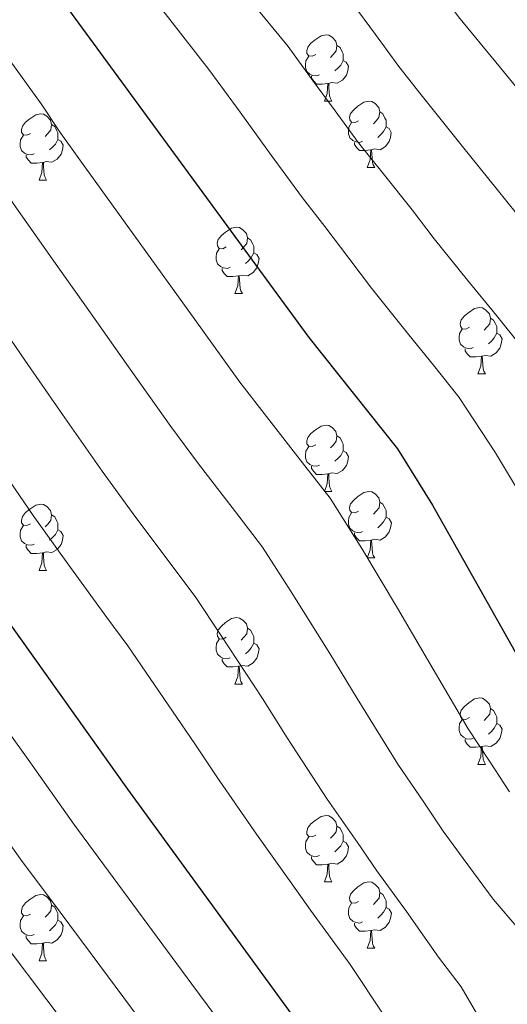
# Model space of a CAD drawing. Units: metres. Extents: x 595600 to 600097, y 4779605 to 4782639.
# Drawn here: x 596835 to 596908, y 4782153 to 4782301 of the extents above; entities that cross this region are included whole.
import ezdxf

# ---------------------------------------------------------------- set-up
doc = ezdxf.new("R2010")
doc.units = ezdxf.units.M
doc.header["$MEASUREMENT"] = 0
for name, color, linetype, lineweight in [('Nivel 36', 7, 'Continuous', 0), ('Nivel 4', 7, 'Continuous', 0), ('Nivel 5', 7, 'Continuous', 0), ('Nivel 61', 7, 'Continuous', 0), ('Nivel 63', 7, 'Continuous', 0)]:
    doc.layers.add(name, color=color, linetype=linetype, lineweight=lineweight)

msp = doc.modelspace()

# ---------------------------------------------------------------- linework, layer by layer
at = {"layer": 'Nivel 36', "color": 92, "linetype": 'Continuous', "lineweight": 0}
for p, q in [((596880.77, 4782289.13), (596881.89, 4782289.13)), ((596887.24, 4782279.09), (596888.37, 4782279.09)), ((596837.69, 4782277.19), (596838.81, 4782277.19)), ((596867.26, 4782260.05), (596868.39, 4782260.05)), ((596903.95, 4782247.91), (596905.08, 4782247.91)), ((596880.77, 4782230.14), (596881.89, 4782230.14)), ((596887.24, 4782220.1), (596888.37, 4782220.1)), ((596837.69, 4782218.2), (596838.81, 4782218.2)), ((596867.26, 4782201.05), (596868.39, 4782201.05)), ((596903.95, 4782188.91), (596905.08, 4782188.91)), ((596880.77, 4782171.15), (596881.89, 4782171.15)), ((596887.24, 4782161.11), (596888.37, 4782161.11)), ((596837.69, 4782159.21), (596838.81, 4782159.21))]:
    msp.add_line(p, q, dxfattribs=at)
at = {"layer": 'Nivel 36', "color": 92, "linetype": 'Continuous', "lineweight": 0, "flags": 128}
for points in [[(596879.47, 4782296.19), (596878.93, 4782295.92), (596878.41, 4782295.98), (596878.14, 4782296.35), (596878.09, 4782296.77), (596878.25, 4782297.29), (596878.73, 4782297.89), (596879.36, 4782298.42), (596880.26, 4782299), (596881.01, 4782299.16), (596881.43, 4782299.11), (596881.96, 4782298.79), (596882.49, 4782298.21), (596882.65, 4782297.57), (596882.54, 4782296.72), (596882.11, 4782296.19), (596881.69, 4782295.76)], [(596882.65, 4782297.57), (596883.13, 4782297.25), (596883.44, 4782296.61), (596883.6, 4782296.29), (596883.6, 4782295.71), (596883.6, 4782295.29), (596883.23, 4782294.6), (596882.81, 4782294.12), (596882.33, 4782293.7)], [(596880.05, 4782293.11), (596879.63, 4782292.95), (596879.04, 4782293.01), (596878.57, 4782293.22), (596878.14, 4782293.64), (596877.93, 4782294.23), (596877.93, 4782294.65), (596877.98, 4782295.23), (596878.41, 4782295.92)], [(596883.6, 4782295.29), (596884.05, 4782295.04), (596884.4, 4782294.42), (596884.29, 4782293.7), (596884.08, 4782293.06), (596883.49, 4782292.32), (596882.7, 4782291.84), (596881.85, 4782291.94), (596881.42, 4782291.81)], [(596881.31, 4782291.81), (596880.42, 4782291.73), (596879.57, 4782291.73), (596879.15, 4782292.16), (596878.83, 4782292.63), (596878.83, 4782292.95)], [(596880.77, 4782289.13), (596881.2, 4782290.29), (596881.31, 4782291.81), (596881.42, 4782291.81), (596881.45, 4782291.23), (596881.49, 4782290.54), (596881.56, 4782289.93), (596881.67, 4782289.53), (596881.89, 4782289.13)], [(596885.94, 4782286.15), (596885.41, 4782285.89), (596884.88, 4782285.94), (596884.61, 4782286.31), (596884.56, 4782286.74), (596884.72, 4782287.26), (596885.2, 4782287.85), (596885.83, 4782288.38), (596886.73, 4782288.97), (596887.48, 4782289.13), (596887.91, 4782289.07), (596888.43, 4782288.76), (596888.97, 4782288.17), (596889.13, 4782287.53), (596889.01, 4782286.68), (596888.59, 4782286.15), (596888.17, 4782285.73)], [(596836.39, 4782284.25), (596835.85, 4782283.98), (596835.33, 4782284.04), (596835.06, 4782284.41), (596835.01, 4782284.83), (596835.17, 4782285.35), (596835.65, 4782285.95), (596836.28, 4782286.48), (596837.18, 4782287.06), (596837.93, 4782287.22), (596838.35, 4782287.17), (596838.88, 4782286.85), (596839.41, 4782286.27), (596839.57, 4782285.63), (596839.46, 4782284.78), (596839.03, 4782284.25), (596838.61, 4782283.82)], [(596889.13, 4782287.53), (596889.6, 4782287.22), (596889.91, 4782286.58), (596890.07, 4782286.26), (596890.07, 4782285.68), (596890.07, 4782285.25), (596889.71, 4782284.56), (596889.29, 4782284.08), (596888.81, 4782283.66)], [(596839.57, 4782285.63), (596840.05, 4782285.31), (596840.36, 4782284.67), (596840.52, 4782284.35), (596840.52, 4782283.77), (596840.52, 4782283.35), (596840.15, 4782282.66), (596839.73, 4782282.18), (596839.25, 4782281.76)], [(596886.53, 4782283.07), (596886.1, 4782282.91), (596885.51, 4782282.97), (596885.04, 4782283.18), (596884.61, 4782283.61), (596884.4, 4782284.19), (596884.4, 4782284.61), (596884.45, 4782285.2), (596884.88, 4782285.89)], [(596890.07, 4782285.25), (596890.53, 4782285), (596890.87, 4782284.39), (596890.77, 4782283.66), (596890.55, 4782283.02), (596889.97, 4782282.28), (596889.17, 4782281.8), (596888.33, 4782281.91), (596887.89, 4782281.78)], [(596836.97, 4782281.17), (596836.55, 4782281.01), (596835.96, 4782281.07), (596835.49, 4782281.28), (596835.06, 4782281.7), (596834.85, 4782282.29), (596834.85, 4782282.71), (596834.9, 4782283.29), (596835.33, 4782283.98)], [(596840.52, 4782283.35), (596840.97, 4782283.1), (596841.32, 4782282.48), (596841.21, 4782281.76), (596841, 4782281.12), (596840.41, 4782280.38), (596839.62, 4782279.9), (596838.77, 4782280), (596838.34, 4782279.87)], [(596887.79, 4782281.78), (596886.89, 4782281.69), (596886.05, 4782281.69), (596885.63, 4782282.12), (596885.31, 4782282.6), (596885.31, 4782282.91)], [(596838.23, 4782279.87), (596837.34, 4782279.79), (596836.49, 4782279.79), (596836.07, 4782280.22), (596835.75, 4782280.69), (596835.75, 4782281.01)], [(596887.24, 4782279.09), (596887.67, 4782280.25), (596887.79, 4782281.78), (596887.89, 4782281.78), (596887.93, 4782281.19), (596887.97, 4782280.51), (596888.03, 4782279.89), (596888.15, 4782279.49), (596888.37, 4782279.09)], [(596837.69, 4782277.19), (596838.12, 4782278.35), (596838.23, 4782279.87), (596838.34, 4782279.87), (596838.37, 4782279.29), (596838.41, 4782278.6), (596838.48, 4782277.99), (596838.59, 4782277.59), (596838.81, 4782277.19)], [(596865.96, 4782267.11), (596865.43, 4782266.84), (596864.9, 4782266.89), (596864.64, 4782267.27), (596864.58, 4782267.69), (596864.74, 4782268.21), (596865.22, 4782268.81), (596865.86, 4782269.33), (596866.76, 4782269.92), (596867.5, 4782270.08), (596867.93, 4782270.03), (596868.46, 4782269.71), (596868.99, 4782269.13), (596869.15, 4782268.49), (596869.04, 4782267.63), (596868.61, 4782267.11), (596868.19, 4782266.68)], [(596869.15, 4782268.49), (596869.62, 4782268.17), (596869.94, 4782267.53), (596870.1, 4782267.21), (596870.1, 4782266.63), (596870.1, 4782266.21), (596869.73, 4782265.51), (596869.31, 4782265.03), (596868.83, 4782264.61)], [(596866.55, 4782264.03), (596866.12, 4782263.87), (596865.54, 4782263.93), (596865.06, 4782264.13), (596864.64, 4782264.56), (596864.42, 4782265.15), (596864.42, 4782265.57), (596864.48, 4782266.15), (596864.9, 4782266.84)], [(596870.1, 4782266.21), (596870.55, 4782265.95), (596870.9, 4782265.34), (596870.79, 4782264.61), (596870.58, 4782263.97), (596869.99, 4782263.23), (596869.2, 4782262.75), (596868.35, 4782262.86), (596867.92, 4782262.73)], [(596867.81, 4782262.73), (596866.92, 4782262.65), (596866.07, 4782262.65), (596865.65, 4782263.07), (596865.33, 4782263.55), (596865.33, 4782263.87)], [(596867.26, 4782260.05), (596867.7, 4782261.21), (596867.81, 4782262.73), (596867.92, 4782262.73), (596867.95, 4782262.15), (596867.99, 4782261.46), (596868.06, 4782260.85), (596868.17, 4782260.45), (596868.39, 4782260.05)], [(596902.65, 4782254.97), (596902.12, 4782254.7), (596901.59, 4782254.75), (596901.33, 4782255.13), (596901.27, 4782255.55), (596901.43, 4782256.07), (596901.91, 4782256.67), (596902.55, 4782257.19), (596903.45, 4782257.78), (596904.19, 4782257.94), (596904.62, 4782257.89), (596905.15, 4782257.57), (596905.68, 4782256.99), (596905.84, 4782256.35), (596905.73, 4782255.49), (596905.3, 4782254.97), (596904.88, 4782254.54)], [(596905.84, 4782256.35), (596906.31, 4782256.03), (596906.63, 4782255.39), (596906.79, 4782255.07), (596906.79, 4782254.49), (596906.79, 4782254.07), (596906.42, 4782253.37), (596906, 4782252.89), (596905.52, 4782252.47)], [(596903.24, 4782251.89), (596902.81, 4782251.73), (596902.23, 4782251.79), (596901.75, 4782251.99), (596901.33, 4782252.42), (596901.11, 4782253.01), (596901.11, 4782253.43), (596901.17, 4782254.01), (596901.59, 4782254.7)], [(596906.79, 4782254.07), (596907.24, 4782253.81), (596907.59, 4782253.2), (596907.48, 4782252.47), (596907.27, 4782251.83), (596906.68, 4782251.09), (596905.89, 4782250.61), (596905.04, 4782250.72), (596904.61, 4782250.59)], [(596904.5, 4782250.59), (596903.61, 4782250.51), (596902.76, 4782250.51), (596902.34, 4782250.93), (596902.02, 4782251.41), (596902.02, 4782251.73)], [(596903.95, 4782247.91), (596904.39, 4782249.07), (596904.5, 4782250.59), (596904.61, 4782250.59), (596904.64, 4782250.01), (596904.68, 4782249.32), (596904.75, 4782248.71), (596904.86, 4782248.31), (596905.08, 4782247.91)], [(596879.47, 4782237.2), (596878.94, 4782236.93), (596878.41, 4782236.99), (596878.14, 4782237.36), (596878.09, 4782237.78), (596878.25, 4782238.3), (596878.73, 4782238.9), (596879.36, 4782239.43), (596880.26, 4782240.01), (596881.01, 4782240.17), (596881.43, 4782240.12), (596881.96, 4782239.8), (596882.49, 4782239.22), (596882.65, 4782238.58), (596882.54, 4782237.73), (596882.12, 4782237.2), (596881.7, 4782236.77)], [(596882.65, 4782238.58), (596883.13, 4782238.26), (596883.44, 4782237.62), (596883.6, 4782237.3), (596883.6, 4782236.72), (596883.6, 4782236.3), (596883.23, 4782235.61), (596882.81, 4782235.13), (596882.33, 4782234.71)], [(596880.05, 4782234.12), (596879.63, 4782233.96), (596879.04, 4782234.02), (596878.57, 4782234.23), (596878.14, 4782234.65), (596877.93, 4782235.24), (596877.93, 4782235.66), (596877.98, 4782236.24), (596878.41, 4782236.93)], [(596883.6, 4782236.3), (596884.06, 4782236.05), (596884.4, 4782235.43), (596884.29, 4782234.71), (596884.08, 4782234.07), (596883.5, 4782233.33), (596882.7, 4782232.85), (596881.85, 4782232.95), (596881.42, 4782232.82)], [(596881.31, 4782232.82), (596880.42, 4782232.74), (596879.58, 4782232.74), (596879.15, 4782233.17), (596878.83, 4782233.64), (596878.83, 4782233.96)], [(596880.77, 4782230.14), (596881.2, 4782231.3), (596881.31, 4782232.82), (596881.42, 4782232.82), (596881.46, 4782232.24), (596881.49, 4782231.55), (596881.56, 4782230.94), (596881.68, 4782230.54), (596881.89, 4782230.14)], [(596885.94, 4782227.16), (596885.41, 4782226.9), (596884.88, 4782226.95), (596884.62, 4782227.32), (596884.56, 4782227.75), (596884.72, 4782228.27), (596885.2, 4782228.86), (596885.84, 4782229.39), (596886.74, 4782229.98), (596887.48, 4782230.14), (596887.91, 4782230.08), (596888.44, 4782229.77), (596888.97, 4782229.18), (596889.13, 4782228.54), (596889.02, 4782227.69), (596888.59, 4782227.16), (596888.17, 4782226.74)], [(596836.39, 4782225.26), (596835.86, 4782224.99), (596835.33, 4782225.05), (596835.06, 4782225.42), (596835.01, 4782225.84), (596835.17, 4782226.36), (596835.65, 4782226.96), (596836.28, 4782227.49), (596837.18, 4782228.07), (596837.93, 4782228.23), (596838.35, 4782228.18), (596838.88, 4782227.86), (596839.41, 4782227.28), (596839.57, 4782226.64), (596839.46, 4782225.79), (596839.04, 4782225.26), (596838.62, 4782224.83)], [(596889.13, 4782228.54), (596889.6, 4782228.23), (596889.92, 4782227.59), (596890.08, 4782227.27), (596890.08, 4782226.69), (596890.08, 4782226.26), (596889.71, 4782225.57), (596889.29, 4782225.09), (596888.81, 4782224.67)], [(596839.57, 4782226.64), (596840.05, 4782226.32), (596840.36, 4782225.68), (596840.52, 4782225.36), (596840.52, 4782224.78), (596840.52, 4782224.36), (596840.15, 4782223.67), (596839.73, 4782223.19), (596839.25, 4782222.77)], [(596886.53, 4782224.08), (596886.1, 4782223.92), (596885.52, 4782223.98), (596885.04, 4782224.19), (596884.62, 4782224.62), (596884.4, 4782225.2), (596884.4, 4782225.62), (596884.46, 4782226.21), (596884.88, 4782226.9)], [(596890.08, 4782226.26), (596890.53, 4782226.01), (596890.88, 4782225.4), (596890.77, 4782224.67), (596890.56, 4782224.03), (596889.97, 4782223.29), (596889.18, 4782222.81), (596888.33, 4782222.92), (596887.9, 4782222.79)], [(596836.97, 4782222.18), (596836.55, 4782222.02), (596835.96, 4782222.08), (596835.49, 4782222.29), (596835.06, 4782222.71), (596834.85, 4782223.3), (596834.85, 4782223.72), (596834.9, 4782224.3), (596835.33, 4782224.99)], [(596840.52, 4782224.36), (596840.98, 4782224.11), (596841.32, 4782223.49), (596841.21, 4782222.77), (596841, 4782222.13), (596840.42, 4782221.39), (596839.62, 4782220.91), (596838.77, 4782221.01), (596838.34, 4782220.88)], [(596887.79, 4782222.79), (596886.9, 4782222.7), (596886.05, 4782222.7), (596885.63, 4782223.13), (596885.31, 4782223.61), (596885.31, 4782223.92)], [(596887.24, 4782220.1), (596887.68, 4782221.26), (596887.79, 4782222.79), (596887.9, 4782222.79), (596887.93, 4782222.2), (596887.97, 4782221.52), (596888.04, 4782220.9), (596888.15, 4782220.5), (596888.37, 4782220.1)], [(596838.23, 4782220.88), (596837.34, 4782220.8), (596836.5, 4782220.8), (596836.07, 4782221.23), (596835.75, 4782221.7), (596835.75, 4782222.02)], [(596837.69, 4782218.2), (596838.12, 4782219.36), (596838.23, 4782220.88), (596838.34, 4782220.88), (596838.38, 4782220.3), (596838.41, 4782219.61), (596838.48, 4782219), (596838.6, 4782218.6), (596838.81, 4782218.2)], [(596865.96, 4782208.11), (596865.43, 4782207.85), (596864.9, 4782207.9), (596864.64, 4782208.27), (596864.58, 4782208.7), (596864.74, 4782209.22), (596865.22, 4782209.81), (596865.86, 4782210.34), (596866.76, 4782210.93), (596867.5, 4782211.09), (596867.93, 4782211.03), (596868.46, 4782210.72), (596868.99, 4782210.13), (596869.15, 4782209.49), (596869.04, 4782208.64), (596868.61, 4782208.11), (596868.19, 4782207.69)], [(596869.15, 4782209.49), (596869.62, 4782209.18), (596869.94, 4782208.54), (596870.1, 4782208.22), (596870.1, 4782207.64), (596870.1, 4782207.21), (596869.73, 4782206.52), (596869.31, 4782206.04), (596868.83, 4782205.62)], [(596866.55, 4782205.03), (596866.12, 4782204.87), (596865.54, 4782204.93), (596865.06, 4782205.14), (596864.64, 4782205.57), (596864.42, 4782206.15), (596864.42, 4782206.57), (596864.48, 4782207.16), (596864.9, 4782207.85)], [(596870.1, 4782207.21), (596870.55, 4782206.96), (596870.9, 4782206.35), (596870.79, 4782205.62), (596870.58, 4782204.98), (596869.99, 4782204.24), (596869.2, 4782203.76), (596868.35, 4782203.87), (596867.92, 4782203.74)], [(596867.81, 4782203.74), (596866.92, 4782203.65), (596866.07, 4782203.65), (596865.65, 4782204.08), (596865.33, 4782204.56), (596865.33, 4782204.87)], [(596867.26, 4782201.05), (596867.7, 4782202.21), (596867.81, 4782203.74), (596867.92, 4782203.74), (596867.95, 4782203.15), (596867.99, 4782202.47), (596868.06, 4782201.85), (596868.17, 4782201.45), (596868.39, 4782201.05)], [(596902.65, 4782195.97), (596902.13, 4782195.71), (596901.59, 4782195.76), (596901.33, 4782196.13), (596901.27, 4782196.56), (596901.43, 4782197.08), (596901.91, 4782197.67), (596902.55, 4782198.2), (596903.45, 4782198.79), (596904.19, 4782198.95), (596904.62, 4782198.89), (596905.15, 4782198.58), (596905.68, 4782197.99), (596905.84, 4782197.35), (596905.73, 4782196.5), (596905.31, 4782195.97), (596904.89, 4782195.55)], [(596905.84, 4782197.35), (596906.31, 4782197.04), (596906.63, 4782196.4), (596906.79, 4782196.08), (596906.79, 4782195.5), (596906.79, 4782195.07), (596906.42, 4782194.38), (596906, 4782193.9), (596905.52, 4782193.48)], [(596903.24, 4782192.89), (596902.81, 4782192.73), (596902.23, 4782192.79), (596901.75, 4782193), (596901.33, 4782193.43), (596901.11, 4782194.01), (596901.11, 4782194.43), (596901.17, 4782195.02), (596901.59, 4782195.71)], [(596906.79, 4782195.07), (596907.25, 4782194.82), (596907.59, 4782194.21), (596907.48, 4782193.48), (596907.27, 4782192.84), (596906.69, 4782192.1), (596905.89, 4782191.62), (596905.04, 4782191.73), (596904.61, 4782191.6)], [(596904.5, 4782191.6), (596903.61, 4782191.51), (596902.77, 4782191.51), (596902.34, 4782191.94), (596902.02, 4782192.42), (596902.02, 4782192.73)], [(596903.95, 4782188.91), (596904.39, 4782190.07), (596904.5, 4782191.6), (596904.61, 4782191.6), (596904.65, 4782191.01), (596904.68, 4782190.33), (596904.75, 4782189.71), (596904.87, 4782189.31), (596905.08, 4782188.91)], [(596879.47, 4782178.21), (596878.94, 4782177.94), (596878.41, 4782177.99), (596878.14, 4782178.37), (596878.09, 4782178.79), (596878.25, 4782179.31), (596878.73, 4782179.91), (596879.36, 4782180.43), (596880.26, 4782181.02), (596881.01, 4782181.18), (596881.43, 4782181.13), (596881.96, 4782180.81), (596882.49, 4782180.23), (596882.65, 4782179.59), (596882.54, 4782178.73), (596882.12, 4782178.21), (596881.7, 4782177.78)], [(596882.65, 4782179.59), (596883.13, 4782179.27), (596883.44, 4782178.63), (596883.6, 4782178.31), (596883.6, 4782177.73), (596883.6, 4782177.31), (596883.23, 4782176.61), (596882.81, 4782176.13), (596882.33, 4782175.71)], [(596880.05, 4782175.13), (596879.63, 4782174.97), (596879.04, 4782175.03), (596878.57, 4782175.23), (596878.14, 4782175.66), (596877.93, 4782176.25), (596877.93, 4782176.67), (596877.98, 4782177.25), (596878.41, 4782177.94)], [(596883.6, 4782177.31), (596884.06, 4782177.05), (596884.4, 4782176.44), (596884.29, 4782175.71), (596884.08, 4782175.07), (596883.5, 4782174.33), (596882.7, 4782173.85), (596881.85, 4782173.96), (596881.42, 4782173.83)], [(596881.31, 4782173.83), (596880.42, 4782173.75), (596879.58, 4782173.75), (596879.15, 4782174.17), (596878.83, 4782174.65), (596878.83, 4782174.97)], [(596880.77, 4782171.15), (596881.2, 4782172.31), (596881.31, 4782173.83), (596881.42, 4782173.83), (596881.46, 4782173.25), (596881.49, 4782172.56), (596881.56, 4782171.95), (596881.68, 4782171.55), (596881.89, 4782171.15)], [(596885.94, 4782168.17), (596885.41, 4782167.91), (596884.88, 4782167.96), (596884.62, 4782168.33), (596884.56, 4782168.75), (596884.72, 4782169.27), (596885.2, 4782169.87), (596885.84, 4782170.4), (596886.74, 4782170.99), (596887.48, 4782171.15), (596887.91, 4782171.09), (596888.44, 4782170.77), (596888.97, 4782170.19), (596889.13, 4782169.55), (596889.02, 4782168.7), (596888.59, 4782168.17), (596888.17, 4782167.75)], [(596836.39, 4782166.27), (596835.86, 4782166), (596835.33, 4782166.05), (596835.06, 4782166.43), (596835.01, 4782166.85), (596835.17, 4782167.37), (596835.65, 4782167.97), (596836.28, 4782168.49), (596837.18, 4782169.08), (596837.93, 4782169.24), (596838.35, 4782169.19), (596838.88, 4782168.87), (596839.41, 4782168.29), (596839.57, 4782167.65), (596839.46, 4782166.79), (596839.04, 4782166.27), (596838.62, 4782165.84)], [(596889.13, 4782169.55), (596889.6, 4782169.23), (596889.92, 4782168.59), (596890.08, 4782168.27), (596890.08, 4782167.69), (596890.08, 4782167.27), (596889.71, 4782166.58), (596889.29, 4782166.1), (596888.81, 4782165.68)], [(596839.57, 4782167.65), (596840.05, 4782167.33), (596840.36, 4782166.69), (596840.52, 4782166.37), (596840.52, 4782165.79), (596840.52, 4782165.37), (596840.15, 4782164.67), (596839.73, 4782164.19), (596839.25, 4782163.77)], [(596886.53, 4782165.09), (596886.1, 4782164.93), (596885.52, 4782164.99), (596885.04, 4782165.2), (596884.62, 4782165.63), (596884.4, 4782166.21), (596884.4, 4782166.63), (596884.46, 4782167.21), (596884.88, 4782167.91)], [(596890.08, 4782167.27), (596890.53, 4782167.02), (596890.88, 4782166.41), (596890.77, 4782165.68), (596890.56, 4782165.04), (596889.97, 4782164.3), (596889.18, 4782163.82), (596888.33, 4782163.93), (596887.9, 4782163.79)], [(596836.97, 4782163.19), (596836.55, 4782163.03), (596835.96, 4782163.09), (596835.49, 4782163.29), (596835.06, 4782163.72), (596834.85, 4782164.31), (596834.85, 4782164.73), (596834.9, 4782165.31), (596835.33, 4782166)], [(596840.52, 4782165.37), (596840.98, 4782165.11), (596841.32, 4782164.5), (596841.21, 4782163.77), (596841, 4782163.13), (596840.42, 4782162.39), (596839.62, 4782161.91), (596838.77, 4782162.02), (596838.34, 4782161.89)], [(596887.79, 4782163.79), (596886.9, 4782163.71), (596886.05, 4782163.71), (596885.63, 4782164.14), (596885.31, 4782164.61), (596885.31, 4782164.93)], [(596887.24, 4782161.11), (596887.68, 4782162.27), (596887.79, 4782163.79), (596887.9, 4782163.79), (596887.93, 4782163.21), (596887.97, 4782162.53), (596888.04, 4782161.91), (596888.15, 4782161.51), (596888.37, 4782161.11)], [(596838.23, 4782161.89), (596837.34, 4782161.81), (596836.5, 4782161.81), (596836.07, 4782162.23), (596835.75, 4782162.71), (596835.75, 4782163.03)], [(596837.69, 4782159.21), (596838.12, 4782160.37), (596838.23, 4782161.89), (596838.34, 4782161.89), (596838.38, 4782161.31), (596838.41, 4782160.62), (596838.48, 4782160.01), (596838.6, 4782159.61), (596838.81, 4782159.21)]]:
    msp.add_lwpolyline(points, dxfattribs=at)
at = {"layer": 'Nivel 4', "color": 36, "linetype": 'Continuous', "lineweight": 30, "flags": 128}
for points, elevation in [([(596821.56, 4782329.88), (596824.71, 4782325.54), (596841.01, 4782304.56), (596878.41, 4782253.42), (596891.82, 4782236.58), (596897.09, 4782228.08), (596913.15, 4782199.56)], 500), ([(596755.03, 4782328.92), (596757.69, 4782324.45), (596776.72, 4782294.25), (596826.38, 4782219.77), (596851.02, 4782185.16), (596876.14, 4782150.68)], 525)]:
    msp.add_lwpolyline(points, dxfattribs=dict(at, elevation=elevation))
at = {"layer": 'Nivel 5', "color": 36, "linetype": 'Continuous', "lineweight": 0, "flags": 128}
for points, elevation in [([(596911.74, 4782227.45), (596906.58, 4782235.99), (596901.12, 4782244.36), (596897.24, 4782249.23), (596893.51, 4782253.84), (596887.88, 4782260.87), (596884.47, 4782265.43), (596880.82, 4782270.19), (596877.48, 4782274.54), (596872.75, 4782281), (596868.03, 4782287.46), (596863.31, 4782293.91), (596842.07, 4782321.2), (596838.11, 4782326), (596834.99, 4782330.08)], 495), ([(596910.42, 4782252.14), (596906.73, 4782256.77), (596902.38, 4782262.09), (596897.36, 4782268.32), (596894, 4782272.7), (596889.66, 4782278.19), (596885.92, 4782282.85), (596882.38, 4782287.69), (596878.84, 4782292.53), (596875.29, 4782297.38), (596852.95, 4782324.59), (596848.55, 4782330.27)], 490), ([(596961.01, 4782217.05), (596955.92, 4782218.2), (596949.94, 4782221.05), (596943.64, 4782226.43), (596939.73, 4782231.23), (596934.11, 4782239.49), (596931.23, 4782243.62), (596925.55, 4782251.81), (596919.72, 4782259.91), (596916.23, 4782264.31), (596911.25, 4782270.34), (596906.84, 4782275.77), (596901.6, 4782282.27), (596895.4, 4782290.1), (596892, 4782294.38), (596888.46, 4782299.23), (596884.92, 4782304.07), (596865.35, 4782326.33), (596862, 4782330.47)], 485), ([(596994.2, 4782237.61), (596989.27, 4782235.58), (596980.69, 4782233.31), (596973.96, 4782231.85), (596965.51, 4782231.45), (596957.4, 4782234.26), (596952.75, 4782237.41), (596948.59, 4782241.79), (596943.99, 4782247.65), (596940.98, 4782251.7), (596935.04, 4782259.72), (596929.02, 4782267.69), (596925.72, 4782271.85), (596919.5, 4782279.36), (596916.32, 4782283.22), (596913.06, 4782287.23), (596907.34, 4782294.18), (596901.03, 4782301.88), (596898.08, 4782305.92), (596877.75, 4782328.07), (596875.65, 4782330.66)], 480), ([(596889.73, 4782150.99), (596884.66, 4782158.69), (596878.69, 4782166.87), (596875.76, 4782171.03), (596870.51, 4782178.34), (596864.55, 4782187.03), (596861.22, 4782192), (596854.44, 4782201.88), (596851.07, 4782206.84), (596847.93, 4782211.12), (596842.05, 4782219.2), (596836.79, 4782226.5), (596831.23, 4782234.64), (596825.61, 4782242.91), (596819.99, 4782251.18), (596814.37, 4782259.45), (596809.34, 4782266.91), (596804.9, 4782273.57), (596800.47, 4782280.23), (596784.3, 4782304.44), (596780.49, 4782309.47), (596775.09, 4782317.92), (596770.26, 4782325.52), (596768.02, 4782329.11)], 520), ([(596875.14, 4782192.93), (596871.41, 4782198.84), (596865.11, 4782208.43), (596861.25, 4782214.27), (596857.89, 4782218.76), (596851.91, 4782226.78), (596847.19, 4782233.23), (596841.22, 4782241.8), (596835.53, 4782250.02), (596829.84, 4782258.24), (596824.15, 4782266.46), (596819.64, 4782273.07), (596816.31, 4782278.06), (596812.98, 4782283.05), (596797.46, 4782305.78), (596793.79, 4782310.49), (596789.85, 4782315.83), (596784.5, 4782324.09), (596781.15, 4782329.3)], 515), ([(596898.71, 4782178.8), (596895.79, 4782183.18), (596891.83, 4782188.95), (596885.73, 4782198.84), (596881.61, 4782205.68), (596875.77, 4782214.98), (596871.44, 4782221.71), (596867.84, 4782226.4), (596861.78, 4782234.35), (596857.59, 4782239.96), (596851.21, 4782248.97), (596845.45, 4782257.14), (596839.69, 4782265.31), (596833.93, 4782273.48), (596828.83, 4782280.89), (596825.5, 4782285.88), (596810.62, 4782307.12), (596806.96, 4782311.82), (596803.28, 4782316.56), (596799.2, 4782322.2), (596794.41, 4782329.49)], 510), ([(596908.72, 4782184.77), (596905.8, 4782189.26), (596902.49, 4782194.26), (596896.31, 4782204.75), (596891.8, 4782212.53), (596886.43, 4782221.53), (596881.63, 4782229.14), (596877.79, 4782234.04), (596871.65, 4782241.93), (596868, 4782246.69), (596861.2, 4782256.13), (596855.37, 4782264.25), (596849.53, 4782272.37), (596843.7, 4782280.49), (596840.79, 4782284.55), (596838.01, 4782288.71), (596823.78, 4782308.46), (596818.9, 4782314.73), (596813.99, 4782321.05), (596808.56, 4782328.57)], 505), ([(596759.45, 4782304.76), (596763.99, 4782296.55), (596768.2, 4782289.67), (596771.29, 4782284.54), (596774.12, 4782279.95), (596779.61, 4782271.59), (596785.21, 4782263.3), (596788.27, 4782258.8), (596793.31, 4782251.35), (596798.97, 4782243.11), (596804.63, 4782234.87), (596810.29, 4782226.62), (596813.39, 4782222.15), (596818.17, 4782214.98), (596821.61, 4782210.07), (596827.36, 4782201.89), (596833.12, 4782193.71), (596836.02, 4782189.64), (596842.96, 4782179.87), (596848.89, 4782171.81), (596854.82, 4782163.76), (596860.75, 4782155.71), (596864.24, 4782151.01)], 530), ([(596852.82, 4782150.52), (596846.85, 4782158.53), (596840.88, 4782166.55), (596834.9, 4782174.57), (596828.25, 4782183.94), (596825.36, 4782188.02), (596819.65, 4782196.23), (596813.93, 4782204.44), (596809.96, 4782210.2), (596805.68, 4782216.61), (596802.25, 4782221.4), (596796.48, 4782229.57), (596790.71, 4782237.73), (596784.94, 4782245.89), (596780.4, 4782252.47), (596777.05, 4782257.32), (596771.4, 4782265.57), (596765.98, 4782273.97), (596763.1, 4782278.99), (596759.69, 4782285.09), (596755.99, 4782291.38), (596752.27, 4782298.2), (596749.56, 4782303.56)], 535), ([(596844.89, 4782145.32), (596838.88, 4782153.31), (596832.86, 4782161.29), (596826.84, 4782169.28), (596821.65, 4782176.62), (596817.6, 4782182.33), (596811.93, 4782190.57), (596806.26, 4782198.81), (596801.75, 4782205.41), (596797.96, 4782211.07), (596794.21, 4782216.18), (596788.33, 4782224.26), (596782.45, 4782232.35), (596776.57, 4782240.43), (596772.53, 4782246.14), (596768.9, 4782251.34), (596763.2, 4782259.55), (596757.84, 4782268), (596754.9, 4782273.45), (596751.17, 4782280.51), (596745.61, 4782290.6), (596742.38, 4782297.01), (596739.68, 4782302.36)], 540), ([(596904.44, 4782150.12), (596901.42, 4782155.3), (596897.99, 4782159.77), (596893.18, 4782166.7), (596888.7, 4782172.84), (596885.77, 4782177.11), (596881.17, 4782183.65), (596875.14, 4782192.93)], 515), ([(596923.11, 4782147.22), (596910.14, 4782164.01), (596906.26, 4782168.54), (596901.7, 4782174.71), (596898.71, 4782178.8)], 510)]:
    msp.add_lwpolyline(points, dxfattribs=dict(at, elevation=elevation))
at = {"layer": 'Nivel 61', "color": 250, "linetype": 'Continuous', "lineweight": 0}
msp.add_3dface([(596528.05, 4780011.61), (596495.16, 4782325.17), (599881.21, 4782374.02), (599915.29, 4780060.47)], dxfattribs=at)
at = {"layer": 'Nivel 63', "color": 7, "linetype": 'Continuous', "lineweight": 0}
msp.add_3dface([(595642.44, 4779604.96), (595599.58, 4782574.64), (600054.2, 4782638.88), (600097.14, 4779669.23)], dxfattribs=at)

doc.saveas('drawing.dxf')
